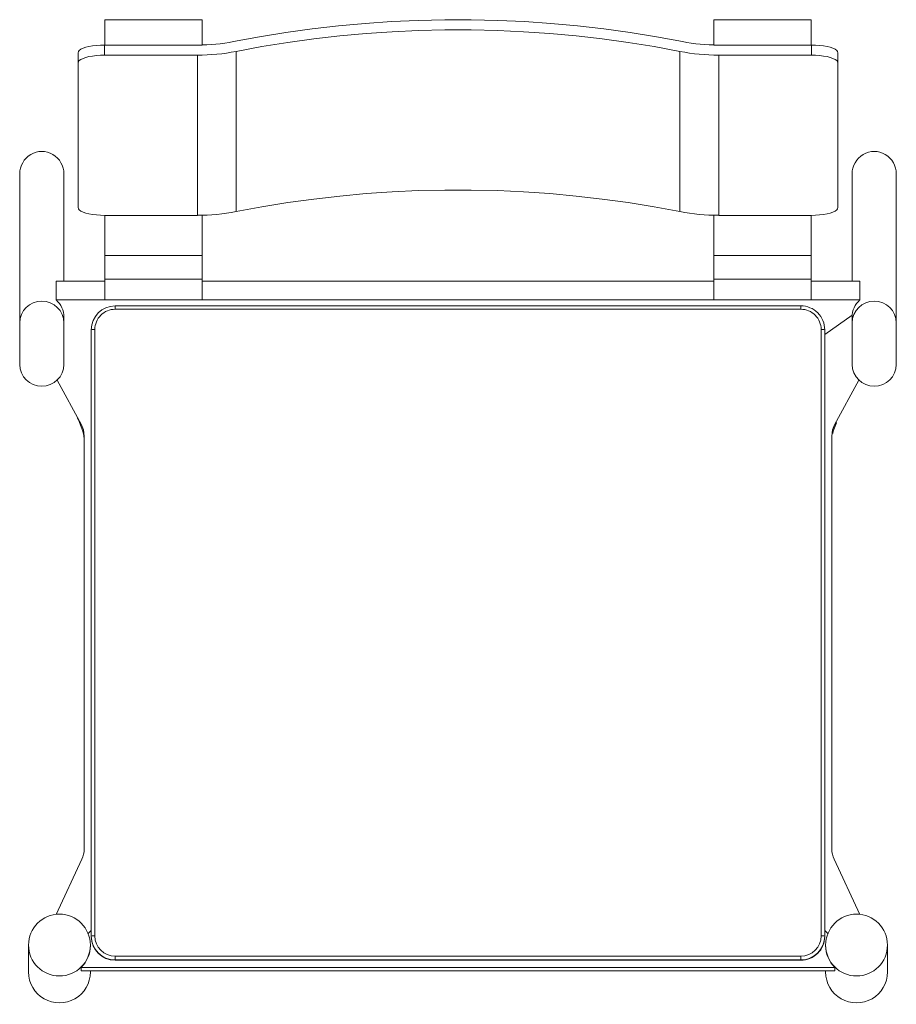
# Model space of a CAD drawing. Units: millimetres. Extents: x 1856 to 2352, y 1465 to 2022.
import ezdxf

# ---------------------------------------------------------------- set-up
doc = ezdxf.new("R2010")
doc.units = ezdxf.units.MM
doc.header["$LTSCALE"] = 10

msp = doc.modelspace()

# ---------------------------------------------------------------- linework, layer by layer
at = {"color": 7, "linetype": 'Continuous', "lineweight": 15}
for p, q in [((1903.72, 2022.43), (1958.72, 2022.43)), ((1903.72, 2022.43), (1903.72, 2008.09)), ((1958.72, 2022.43), (1958.72, 2008.09)), ((2303.34, 2022.43), (2248.34, 2022.43)), ((2248.34, 2022.43), (2248.34, 2008.09)), ((2303.34, 2022.43), (2303.34, 2008.09)), ((1903.53, 2008.09), (1903.53, 2002.35)), ((1956.34, 2008.09), (1903.53, 2008.09)), ((1958.72, 2008.09), (1903.72, 2008.09)), ((2248.34, 2008.09), (2303.34, 2008.09)), ((2303.53, 2008.09), (2250.71, 2008.09)), ((2303.53, 2002.35), (2303.53, 2008.09)), ((1888.53, 1997.96), (1888.53, 2003.7)), ((1903.53, 2002.35), (1956.04, 2002.35)), ((1956.04, 1911.71), (1956.04, 2002.35)), ((1977.99, 2004.48), (1977.99, 1913.85)), ((2229.07, 1913.85), (2229.07, 2004.48)), ((2251.02, 2002.35), (2251.02, 1911.71)), ((2251.02, 2002.35), (2303.53, 2002.35)), ((2318.53, 2003.7), (2318.53, 1997.96)), ((1888.53, 1997.96), (1888.53, 1916.1)), ((2318.53, 1997.96), (2318.53, 1916.1)), ((1855.53, 1935.14), (1855.53, 1850.86)), ((1880.53, 1874.39), (1880.53, 1935.14)), ((2326.53, 1874.39), (2326.53, 1935.14)), ((2351.53, 1935.14), (2351.53, 1850.86)), ((1903.53, 1911.71), (1956.04, 1911.71)), ((1903.72, 1888.89), (1903.72, 1911.71)), ((1958.72, 1888.89), (1958.72, 1911.75)), ((2248.34, 1888.89), (2248.34, 1911.75)), ((2251.02, 1911.71), (2303.53, 1911.71)), ((2303.34, 1888.89), (2303.34, 1911.71)), ((1958.72, 1888.89), (1903.72, 1888.89)), ((1903.72, 1888.89), (1903.72, 1875.51)), ((1958.72, 1875.51), (1958.72, 1888.89)), ((2248.34, 1888.89), (2303.34, 1888.89)), ((2248.34, 1875.51), (2248.34, 1888.89)), ((2303.34, 1888.89), (2303.34, 1875.51)), ((1876.12, 1863.81), (1876.12, 1874.39)), ((1876.12, 1874.39), (1903.72, 1874.39)), ((1903.72, 1875.51), (1958.72, 1875.51)), ((1903.72, 1863.81), (1903.72, 1875.51)), ((1958.72, 1863.81), (1958.72, 1875.51)), ((1958.72, 1874.39), (2248.34, 1874.39)), ((2303.34, 1875.51), (2248.34, 1875.51)), ((2248.34, 1863.81), (2248.34, 1875.51)), ((2303.34, 1863.81), (2303.34, 1875.51)), ((2303.34, 1874.39), (2330.93, 1874.39)), ((2330.93, 1863.81), (2330.93, 1874.39)), ((1876.12, 1863.81), (1903.72, 1863.81)), ((1958.72, 1863.81), (1903.72, 1863.81)), ((1958.72, 1863.81), (2248.34, 1863.81)), ((2248.34, 1863.81), (2303.34, 1863.81)), ((2303.34, 1863.81), (2330.93, 1863.81)), ((2297.53, 1860.47), (1909.53, 1860.47)), ((2297.53, 1858.54), (1909.53, 1858.54)), ((1855.53, 1827.3), (1855.53, 1850.86)), ((1880.53, 1850.86), (1880.53, 1854.05)), ((1880.53, 1850.86), (1880.53, 1827.3)), ((2311.03, 1844.25), (2326.57, 1855.13)), ((2326.53, 1850.86), (2326.53, 1854.05)), ((2326.53, 1850.86), (2326.53, 1827.3)), ((2351.53, 1827.3), (2351.53, 1850.86)), ((1896.03, 1503.83), (1896.03, 1846.98)), ((1898.03, 1847.05), (1898.03, 1503.9)), ((2309.03, 1503.9), (2309.03, 1847.05)), ((2311.03, 1846.98), (2311.03, 1503.83)), ((1876.74, 1818.51), (1890.42, 1793.06)), ((2330.31, 1818.51), (2316.63, 1793.06)), ((1891.19, 1789.47), (1889.35, 1794.46)), ((2315.86, 1789.47), (2317.71, 1794.46)), ((2315.55, 1788.3), (2315.86, 1789.47)), ((2315.86, 1789.47), (2317.63, 1794.25)), ((1892.03, 1786.68), (1892.03, 1785.68)), ((1892.03, 1553.02), (1892.03, 1785.68)), ((2315.03, 1786.68), (2315.03, 1785.68)), ((2315.03, 1553.02), (2315.03, 1785.68)), ((1876.18, 1516.12), (1890.76, 1547.31)), ((2330.88, 1516.12), (2316.3, 1547.31)), ((1894.27, 1505.24), (1896.03, 1507)), ((2312.79, 1505.24), (2311.03, 1507)), ((1896.03, 1503.62), (1896.03, 1503.83)), ((2311.03, 1503.83), (2311.03, 1503.62)), ((1860.53, 1498.73), (1860.53, 1483.5)), ((1895.53, 1498.55), (1895.53, 1498.73)), ((2311.53, 1498.73), (2311.53, 1498.55)), ((2346.53, 1483.5), (2346.53, 1498.73)), ((1909.53, 1490.34), (1909.53, 1492.41)), ((1909.53, 1492.41), (2297.53, 1492.41)), ((2297.53, 1490.34), (1909.53, 1490.34)), ((1909.53, 1490.34), (1909.53, 1490.13)), ((1909.53, 1490.13), (2297.53, 1490.13)), ((1909.53, 1490.13), (2297.53, 1490.13)), ((1909.53, 1490.13), (1909.53, 1490.13)), ((2297.53, 1490.34), (2297.53, 1492.41)), ((2297.53, 1490.13), (2297.53, 1490.34)), ((2297.53, 1490.13), (2297.53, 1490.13)), ((1890.27, 1486.06), (2316.78, 1486.06)), ((1890.27, 1484.18), (1890.27, 1486.06)), ((1890.27, 1484.18), (2316.78, 1484.18)), ((1895.53, 1483.5), (1895.53, 1484.18)), ((2311.53, 1484.18), (2311.53, 1483.5)), ((2316.78, 1484.18), (2316.78, 1486.06))]:
    msp.add_line(p, q, dxfattribs=at)
at = {"color": 8, "linetype": 'Continuous', "lineweight": 15}
for p, q in [((1909.53, 1858.54), (1909.53, 1860.47)), ((2297.53, 1858.54), (2297.53, 1860.47))]:
    msp.add_line(p, q, dxfattribs=at)
at = {"color": 7, "linetype": 'Continuous', "lineweight": 15, "flags": 128}
for points in [[(2230.53, 2010.05), (2215.76, 2012.79), (2200.93, 2015.18), (2186.04, 2017.24), (2171.1, 2018.95), (2156.12, 2020.33), (2141.12, 2021.36), (2126.09, 2022.05), (2111.05, 2022.39), (2096, 2022.39), (2080.96, 2022.05), (2065.94, 2021.36), (2050.93, 2020.33), (2035.95, 2018.95), (2021.02, 2017.24), (2006.13, 2015.18), (1991.29, 2012.79), (1976.52, 2010.05)], [(1977.99, 2004.48), (1992.59, 2007.18), (2007.25, 2009.54), (2021.97, 2011.57), (2036.73, 2013.26), (2051.54, 2014.62), (2066.37, 2015.64), (2081.22, 2016.31), (2096.09, 2016.65), (2110.96, 2016.65), (2125.83, 2016.31), (2140.68, 2015.64), (2155.52, 2014.62), (2170.32, 2013.26), (2185.08, 2011.57), (2199.8, 2009.54), (2214.47, 2007.18), (2229.07, 2004.48)], [(1888.53, 2003.7), (1888.71, 2004.39), (1889.26, 2005.06), (1890.16, 2005.69), (1891.39, 2006.28), (1892.92, 2006.8), (1894.71, 2007.25), (1896.72, 2007.61), (1898.89, 2007.87), (1901.18, 2008.03), (1903.53, 2008.09)], [(2303.53, 2008.09), (2305.87, 2008.03), (2308.16, 2007.87), (2310.34, 2007.61), (2312.34, 2007.25), (2314.13, 2006.8), (2315.66, 2006.28), (2316.89, 2005.69), (2317.79, 2005.06), (2318.34, 2004.39), (2318.53, 2003.7)], [(1903.53, 2002.35), (1901.18, 2002.29), (1898.89, 2002.13), (1896.72, 2001.87), (1894.71, 2001.51), (1892.92, 2001.06), (1891.39, 2000.54), (1890.16, 1999.95), (1889.26, 1999.32), (1888.71, 1998.65), (1888.53, 1997.96)], [(2318.53, 1997.96), (2318.34, 1998.65), (2317.79, 1999.32), (2316.89, 1999.95), (2315.66, 2000.54), (2314.13, 2001.06), (2312.34, 2001.51), (2310.34, 2001.87), (2308.16, 2002.13), (2305.87, 2002.29), (2303.53, 2002.35)], [(1977.99, 1913.85), (1992.59, 1916.55), (2007.25, 1918.91), (2021.97, 1920.94), (2036.73, 1922.63), (2051.54, 1923.98), (2066.37, 1925), (2081.22, 1925.68), (2096.09, 1926.02), (2110.96, 1926.02), (2125.83, 1925.68), (2140.68, 1925), (2155.52, 1923.98), (2170.32, 1922.63), (2185.08, 1920.94), (2199.8, 1918.91), (2214.47, 1916.55), (2229.07, 1913.85)], [(1888.53, 1916.1), (1888.71, 1915.41), (1889.26, 1914.74), (1890.16, 1914.11), (1891.39, 1913.52), (1892.92, 1913), (1894.71, 1912.55), (1896.72, 1912.19), (1898.89, 1911.93), (1901.18, 1911.77), (1903.53, 1911.71)], [(2303.53, 1911.71), (2305.87, 1911.77), (2308.16, 1911.93), (2310.34, 1912.19), (2312.34, 1912.55), (2314.13, 1913), (2315.66, 1913.52), (2316.89, 1914.11), (2317.79, 1914.74), (2318.34, 1915.41), (2318.53, 1916.1)], [(1890.42, 1793.06), (1891.55, 1790.25), (1892.03, 1786.68)], [(1892.03, 1784.79), (1891.84, 1787.04), (1891.19, 1789.47)], [(2316.63, 1793.06), (2315.5, 1790.22), (2315.03, 1786.68)], [(2316.63, 1793.06), (2315.51, 1790.25), (2315.03, 1786.68)]]:
    msp.add_lwpolyline(points, dxfattribs=at)
at = {"color": 7, "linetype": 'Continuous', "lineweight": 15}
for centre in [(1878.02, 1498.73), (2329.03, 1498.73)]:
    msp.add_circle(centre, 17.49, dxfattribs=at)
for centre, radius, start, end in [((1956.35, 2112.49), 104.4, 269.9959, 281.1385), ((2250.7, 2112.49), 104.4, 258.8615, 270.0041), ((1956.05, 2116.16), 113.81, 269.9963, 281.1151), ((2251.01, 2116.16), 113.81, 258.8849, 270.0037), ((1956.05, 2025.52), 113.8, 269.9962, 281.1154), ((2251.01, 2025.52), 113.8, 258.8846, 270.0038), ((1868.03, 1850.68), 12.5, 0.8095, 179.1905), ((2339.03, 1850.68), 12.5, 0.8095, 179.1905), ((1909.52, 1846.98), 13.5, 89.9831, 179.9821), ((1909.52, 1847.05), 11.5, 89.9825, 179.9826), ((2297.53, 1846.98), 13.5, 0.0165, 90.0183), ((2297.53, 1847.05), 11.5, 0.0174, 90.0175), ((1897.53, 1832.68), 14.38, 88.0082, 95.9893), ((2309.53, 1832.68), 14.38, 84.0107, 91.9918), ((1868.03, 1827.48), 12.5, 180.8095, 359.1905), ((2339.03, 1827.48), 12.5, 180.8095, 359.1905), ((1878.54, 1553.02), 13.48, 334.9442, 359.9997), ((2328.51, 1553.02), 13.48, 180.0003, 205.0558), ((1897.53, 1489.52), 14.39, 88.0106, 95.9873), ((1909.52, 1503.83), 13.5, 180.0167, 270.0182), ((1909.52, 1503.62), 13.5, 180.0181, 270.0167), ((1909.52, 1503.9), 11.5, 180.0175, 270.0174), ((2297.53, 1503.9), 11.5, 269.9826, 359.9825), ((2297.53, 1503.83), 13.5, 269.9832, 359.9819), ((2297.53, 1503.62), 13.5, 269.9818, 359.9833), ((2309.53, 1489.52), 14.39, 84.0127, 91.9894), ((1878.04, 1498.55), 17.48, 314.3933, 359.9971), ((2329.01, 1498.55), 17.48, 180.0029, 225.6067)]:
    msp.add_arc(centre, radius, start, end, dxfattribs=at)
for centre, major_axis, ratio, start_param, end_param in [((1868.03, 1935.14), (0, 12.73), 0.981627, 4.712389, 7.853982), ((2339.03, 1935.14), (0, 12.73), 0.981627, 4.712389, 7.853982), ((1868.03, 1854.05), (0, 12.82), 0.974964, 4.712389, 5.578417), ((2339.03, 1854.05), (0, 12.82), 0.974964, 0.704768, 1.570796), ((2339.03, 1854.05), (0, 12.82), 0.974964, 1.486403, 1.570796), ((1878.03, 1483.5), (0, 17.51), 0.999391, 1.570796, 4.712389), ((2329.03, 1483.5), (0, 17.51), 0.999391, 1.570796, 4.712389)]:
    msp.add_ellipse(centre, major_axis=major_axis, ratio=ratio, start_param=start_param, end_param=end_param, dxfattribs=at)
msp.add_open_spline([(1887.97, 1797.62), (1888.18, 1797.21), (1888.62, 1796.34), (1889.09, 1795.12), (1889.35, 1794.46)], degree=3, knots=[0, 0, 0, 0, 0.459694, 1, 1, 1, 1], dxfattribs=at)

doc.saveas('drawing.dxf')
